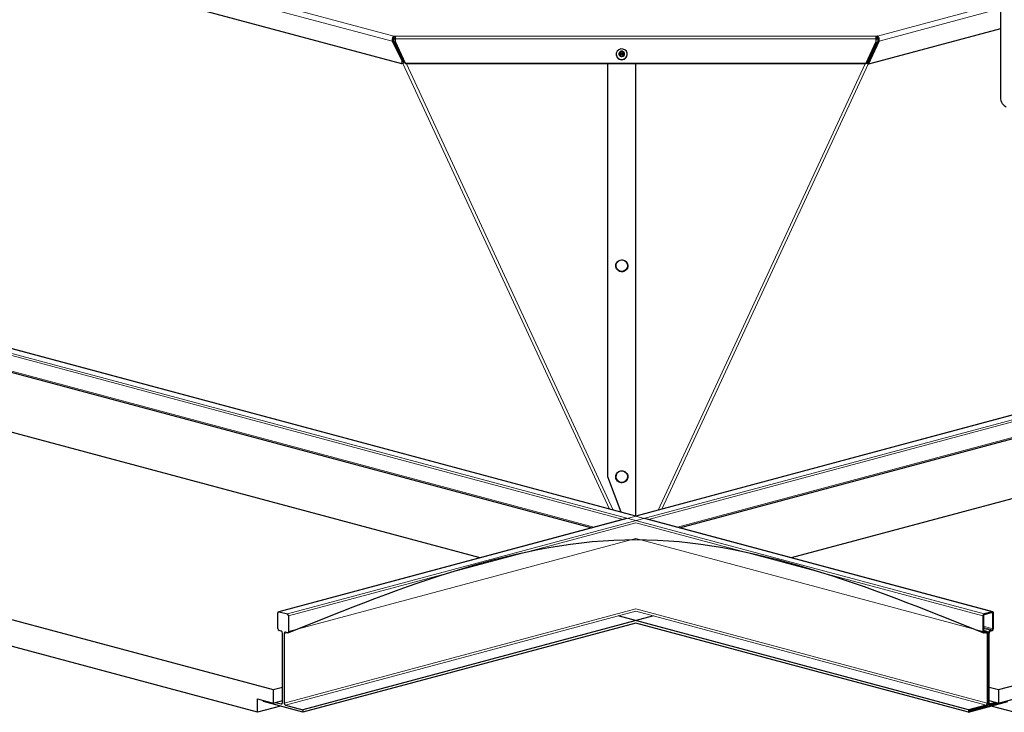
# Model space of a CAD drawing. Units: inches. Extents: x 2 to 154, y 1 to 99.
# Drawn here: x 125 to 131, y 35 to 39 of the extents above; entities that cross this region are included whole.
import ezdxf

# ---------------------------------------------------------------- set-up
doc = ezdxf.new("R2010")
doc.units = ezdxf.units.IN
doc.header["$MEASUREMENT"] = 0
doc.linetypes.add('SLD-Solid', pattern=[0])

msp = doc.modelspace()

# ---------------------------------------------------------------- linework, layer by layer
at = {"color": 7, "linetype": 'SLD-Solid', "lineweight": 30}
for p, q in [((131.2552104, 40.4840636), (131.2552104, 38.7831261)), ((127.6766674, 38.9846422), (125.4013056, 39.5942368)), ((127.6292358, 39.1498569), (127.6392358, 39.1498569)), ((127.6292358, 39.1402224), (127.6292358, 39.1498569)), ((127.6292358, 39.1402224), (127.6392358, 39.1402224)), ((127.6392358, 39.1328544), (127.6392358, 39.1498569)), ((131.2552104, 39.1942722), (130.4654957, 38.9826989)), ((130.5101807, 39.1498569), (130.5101807, 39.1328544)), ((130.5101807, 39.1498569), (130.5201807, 39.1498569)), ((130.5101807, 39.1402224), (130.5201807, 39.1402224)), ((130.5201807, 39.1402224), (130.5201807, 39.1498569)), ((127.6269409, 39.1214665), (127.6198795, 39.1200789)), ((127.6198795, 39.1200789), (127.6782893, 38.9993617)), ((127.6269409, 39.1214665), (127.6853506, 39.0007493)), ((127.635746, 39.131335), (127.6392358, 39.131335)), ((127.6392358, 39.1152545), (127.6392358, 39.1328544)), ((127.6986742, 38.9872248), (127.6392358, 39.1152545)), ((127.6392358, 39.1152545), (127.6392358, 39.1124211)), ((127.6986742, 38.9843913), (127.6392358, 39.1124211)), ((130.5101807, 39.1152545), (130.4507423, 38.9872248)), ((130.5101807, 39.1124211), (130.4507423, 38.9843913)), ((130.4584344, 38.9840865), (130.5227665, 39.1215444)), ((130.4654957, 38.9826989), (130.5298279, 39.1201568)), ((130.5101807, 39.1328544), (130.5101807, 39.1152545)), ((130.5101807, 39.131335), (130.5136706, 39.131335)), ((130.5101807, 39.1152545), (130.5101807, 39.1124211)), ((130.5227665, 39.1215444), (130.5298279, 39.1201568)), ((128.957916, 39.0419457), (128.957916, 39.040529)), ((129.023916, 39.040529), (129.023916, 39.0419457)), ((127.6766674, 38.9846422), (127.6782893, 38.9993617)), ((127.6837288, 38.9860298), (127.6766674, 38.9846422)), ((127.6782893, 38.9993617), (127.6853506, 39.0007493)), ((127.6853506, 39.0007493), (127.6837288, 38.9860298)), ((130.4507423, 38.9872248), (127.6986742, 38.9872248)), ((127.6986742, 38.9872248), (127.6986742, 38.9843913)), ((130.4507423, 38.9843913), (127.6986742, 38.9843913)), ((128.9080379, 36.5161191), (128.9080379, 38.9843913)), ((129.0747083, 36.2821776), (129.0747083, 38.9843913)), ((130.4507423, 38.9872248), (130.4507423, 38.9843913)), ((130.4654957, 38.9826989), (130.4584344, 38.9840865)), ((129.0747083, 36.2821776), (123.4432129, 37.7909174)), ((134.7062036, 37.7909174), (129.0747083, 36.2821776)), ((123.3885397, 37.6652049), (128.8127556, 36.2119975)), ((129.336661, 36.2119975), (134.7608768, 37.6652049)), ((128.1447372, 36.033028), (123.4031969, 37.3033391)), ((134.7462197, 37.3033391), (130.0046794, 36.033028)), ((121.3136963, 36.7435388), (126.906911, 35.2450548)), ((131.2425056, 35.2450548), (136.8357202, 36.7435388)), ((126.8132193, 35.1095819), (121.407388, 36.5578638)), ((128.9079871, 36.5153239), (128.9080379, 36.5161191)), ((128.9875688, 36.3055232), (128.9080379, 36.5161191)), ((129.0200351, 36.26753), (126.9407085, 35.7104554)), ((131.208708, 35.7104554), (129.1293814, 36.26753)), ((126.9362253, 35.6095576), (126.9362253, 35.7026905)), ((126.9432963, 35.7104305), (126.9927938, 35.6971696)), ((126.9998649, 35.6856408), (126.9998649, 35.5925079)), ((129.180185, 35.6857524), (127.0858962, 35.1246693)), ((131.0635203, 35.1246693), (128.9692315, 35.6857524)), ((131.1495517, 35.6856408), (131.1495517, 35.5925079)), ((131.1530872, 35.686588), (131.1530872, 35.5934551)), ((131.2061202, 35.7104305), (131.1566227, 35.6971696)), ((131.2061202, 35.7056133), (131.1566227, 35.6923524)), ((131.2096557, 35.6086104), (131.2096557, 35.7017433)), ((131.2131913, 35.6095576), (131.2131913, 35.7026905)), ((129.0747083, 35.6430424), (127.0858962, 35.1102176)), ((131.0635203, 35.1102176), (129.0747083, 35.6430424)), ((126.9556707, 35.5947135), (126.9432963, 35.5980288)), ((126.9627418, 35.1672982), (126.9627418, 35.5831847)), ((126.9733484, 35.5803431), (126.9733484, 35.1644565)), ((126.9927938, 35.5847678), (126.9804194, 35.5880831)), ((131.1728789, 35.5929377), (131.1530872, 35.5982401)), ((131.1566227, 35.5895851), (131.1689971, 35.5929003)), ((131.1566227, 35.5847678), (131.1689971, 35.5880831)), ((131.1760682, 35.5803431), (131.1760682, 35.1644565)), ((131.1796037, 35.5812903), (131.1796037, 35.1654038)), ((131.1831392, 35.166351), (131.1831392, 35.5822375)), ((131.1866748, 35.1672982), (131.1866748, 35.5831847)), ((131.1937458, 35.5995308), (131.2061202, 35.602846)), ((131.1937458, 35.5947135), (131.2061202, 35.5980288)), ((126.906911, 35.2450548), (126.9627418, 35.2600125)), ((131.1866748, 35.2600125), (131.2425056, 35.2450548)), ((126.906911, 35.2450548), (126.906911, 35.1647678)), ((131.2425056, 35.2450548), (131.2425056, 35.1647678)), ((126.8132193, 35.1898688), (126.906911, 35.1647678)), ((126.8132193, 35.1095819), (126.8132193, 35.1898688)), ((126.9507443, 35.1464263), (126.8132193, 35.1095819)), ((126.8501939, 35.1733649), (126.8501939, 35.1799629)), ((127.0858962, 35.1102176), (126.8501939, 35.1733649)), ((126.906911, 35.1647678), (126.9627418, 35.1797255)), ((126.9215681, 35.1686946), (126.9556707, 35.1595582)), ((126.9804194, 35.1529277), (127.0858962, 35.1246693)), ((131.0635203, 35.1102176), (131.2992226, 35.1733649)), ((131.1689971, 35.1529277), (131.0635203, 35.1246693)), ((131.0670559, 35.1159821), (131.2956871, 35.1772349)), ((131.1689971, 35.1481105), (131.0670559, 35.1207993)), ((131.1781951, 35.1578298), (131.1898641, 35.1547036)), ((131.1866748, 35.1797255), (131.2425056, 35.1647678)), ((131.2278484, 35.1686946), (131.1937458, 35.1595582)), ((131.2368387, 35.166286), (131.1937458, 35.1547409)), ((131.3361972, 35.1095819), (131.1986722, 35.1464263)), ((131.2425056, 35.1647678), (131.3361972, 35.1898688)), ((127.0858962, 35.1246693), (127.0858962, 35.1102176)), ((131.0635203, 35.1246693), (131.0635203, 35.1102176)), ((131.0670559, 35.1207993), (131.0670559, 35.1159821))]:
    msp.add_line(p, q, dxfattribs=at)
at = {"color": 8, "linetype": 'SLD-Solid', "lineweight": 0}
for p, q in [((127.6198795, 39.1200789), (125.4646348, 39.6974928)), ((125.4902945, 39.7229029), (127.6292358, 39.1498569)), ((130.5201807, 39.1498569), (131.2552104, 39.3467795)), ((131.2552104, 39.3144948), (130.5298279, 39.1201568)), ((127.6392358, 39.1498569), (130.5101807, 39.1498569)), ((127.6392358, 39.1238116), (127.635746, 39.131335)), ((130.5101807, 39.1328544), (127.6392358, 39.1328544)), ((130.5101807, 39.1238116), (130.5136706, 39.131335)), ((128.9179168, 36.3241837), (127.6832329, 38.9859324)), ((128.9407091, 36.3180774), (127.7039076, 38.9843913)), ((129.0746501, 38.9843913), (129.0746501, 36.2821932)), ((129.0747083, 36.2821776), (129.0747083, 38.9843913)), ((129.2087074, 36.3180774), (130.445509, 38.9843913)), ((129.2314997, 36.3241837), (130.4647516, 38.9828452)), ((131.1566227, 35.6971696), (121.2571278, 38.3493537)), ((131.2061202, 35.7104305), (121.3066253, 38.3626146)), ((136.8427913, 38.3626146), (126.9432963, 35.7104305)), ((136.8922887, 38.3493537), (126.9927938, 35.6971696)), ((128.9988186, 36.2618459), (123.3885397, 37.7649016)), ((134.7608768, 37.7649016), (129.1505979, 36.2618459)), ((128.8250056, 36.2152795), (123.3885397, 37.6717687)), ((134.7608768, 37.6717687), (129.324411, 36.2152795)), ((129.0747083, 36.2415142), (126.9998649, 35.6856408)), ((131.1495517, 35.6856408), (129.0747083, 36.2415142)), ((129.0747083, 36.1483813), (126.9998649, 35.5925079)), ((131.1495517, 35.5925079), (129.0747083, 36.1483813)), ((129.0747083, 35.7274341), (126.9733484, 35.1644565)), ((131.1760682, 35.1644565), (129.0747083, 35.7274341)), ((129.0747083, 35.7140108), (126.9804194, 35.1529277)), ((131.1689971, 35.1529277), (129.0747083, 35.7140108)), ((131.2096557, 35.7017433), (131.2006654, 35.7041519)), ((131.2096557, 35.6086104), (131.1530872, 35.6237657)), ((131.2061202, 35.602846), (131.1530872, 35.6170541)), ((131.1937458, 35.5995308), (131.1530872, 35.6104237)), ((126.991329, 35.5851603), (126.9733484, 35.5803431)), ((131.1689971, 35.5929003), (131.1530872, 35.5971627)), ((131.1566227, 35.5895851), (131.1542144, 35.5902303)), ((131.1760682, 35.5803431), (131.1580875, 35.5851603)), ((131.1831392, 35.5822375), (131.1795071, 35.5832106)), ((126.9604873, 35.1608486), (126.9556707, 35.1595582)), ((131.1831392, 35.166351), (131.1796037, 35.1672982)), ((131.1937458, 35.1595582), (131.1889292, 35.1608486))]:
    msp.add_line(p, q, dxfattribs=at)
at = {"color": 7, "linetype": 'SLD-Solid', "lineweight": 30, "flags": 128}
for points in [[(128.9969606, 39.0108335), (129.0089153, 39.0154201), (129.0181299, 39.024045), (129.0232014, 39.0353951), (129.0233577, 39.0477425), (129.0185751, 39.0592073), (129.0095817, 39.0680443), (128.9977465, 39.0729079), (128.9848715, 39.0730579), (128.9729167, 39.0684712), (128.9637022, 39.0598464), (128.9586307, 39.0484963), (128.9584743, 39.0361489), (128.963257, 39.024684), (128.9722504, 39.0158471), (128.9840855, 39.0109835), (128.9969606, 39.0108335)], [(128.9939688, 39.0278381), (129.0000066, 39.0301546), (129.0046604, 39.0345106), (129.0072218, 39.0402429), (129.0073007, 39.046479), (129.0048853, 39.0522693), (129.0003431, 39.0567324), (128.9943658, 39.0591888), (128.9878633, 39.0592645), (128.9818255, 39.0569481), (128.9771717, 39.0525921), (128.9746103, 39.0468597), (128.9745313, 39.0406236), (128.9769468, 39.0348333), (128.981489, 39.0303702), (128.9874663, 39.0279138), (128.9939688, 39.0278381)], [(128.993053, 39.0325521), (128.9972794, 39.0341736), (129.0005371, 39.0372228), (129.0023301, 39.0412355), (129.0023853, 39.0456007), (129.0006945, 39.0496539), (128.997515, 39.0527781), (128.9933309, 39.0544976), (128.9887791, 39.0545506), (128.9845526, 39.052929), (128.981295, 39.0498798), (128.979502, 39.0458672), (128.9794467, 39.0415019), (128.9811376, 39.0374487), (128.9843171, 39.0343245), (128.9885012, 39.0326051), (128.993053, 39.0325521)], [(126.9362253, 35.7026905), (126.9363611, 35.7045337), (126.9367635, 35.7062332), (126.9374169, 35.7077238), (126.9382963, 35.7089482), (126.9393679, 35.7098593), (126.9405903, 35.7104221), (126.9419168, 35.710615), (126.9432963, 35.7104305)], [(131.2131913, 35.7026905), (131.2130554, 35.7045337), (131.212653, 35.7062332), (131.2119996, 35.7077238), (131.2111202, 35.7089482), (131.2100487, 35.7098593), (131.2088262, 35.7104221), (131.2074997, 35.710615), (131.2061202, 35.7104305)], [(131.2096557, 35.7017433), (131.2095878, 35.7026649), (131.2093866, 35.7035147), (131.2090599, 35.70426), (131.2086202, 35.7048722), (131.2080844, 35.7053277), (131.2074732, 35.7056091), (131.2068099, 35.7057055), (131.2061202, 35.7056133)], [(126.9804194, 35.5880831), (126.9790399, 35.5882675), (126.9777135, 35.5880747), (126.976491, 35.5875119), (126.9754194, 35.5866008), (126.9745401, 35.5853764), (126.9738866, 35.5838858), (126.9734842, 35.5821862), (126.9733484, 35.5803431)], [(126.9998649, 35.5925079), (126.999729, 35.5906647), (126.9993266, 35.5889651), (126.9986732, 35.5874745), (126.9977938, 35.5862502), (126.9967223, 35.5853391), (126.9954998, 35.5847763), (126.9941733, 35.5845834), (126.9927938, 35.5847678)], [(131.1495517, 35.5925079), (131.1496875, 35.5906647), (131.1500899, 35.5889651), (131.1507433, 35.5874745), (131.1516227, 35.5862502), (131.1526942, 35.5853391), (131.1539167, 35.5847763), (131.1552432, 35.5845834), (131.1566227, 35.5847678)], [(131.1530872, 35.5934551), (131.1531551, 35.5925335), (131.1533563, 35.5916837), (131.153683, 35.5909384), (131.1541227, 35.5903262), (131.1546585, 35.5898707), (131.1552697, 35.5895893), (131.155933, 35.5894928), (131.1566227, 35.5895851)], [(131.1689971, 35.5929003), (131.1710663, 35.593177), (131.1730561, 35.5928877), (131.1748898, 35.5920435), (131.1764971, 35.5906768), (131.1778162, 35.5888403), (131.1787963, 35.5866044), (131.1793999, 35.584055), (131.1796037, 35.5812903)], [(131.1689971, 35.5880831), (131.1703766, 35.5882675), (131.1717031, 35.5880747), (131.1729256, 35.5875119), (131.1739971, 35.5866008), (131.1748765, 35.5853764), (131.1755299, 35.5838858), (131.1759323, 35.5821862), (131.1760682, 35.5803431)], [(126.9556707, 35.1595582), (126.9570502, 35.1593737), (126.9583767, 35.1595666), (126.9595992, 35.1601294), (126.9606707, 35.1610405), (126.9615501, 35.1622648), (126.9622035, 35.1637554), (126.9626059, 35.165455), (126.9627418, 35.1672982)], [(131.1937458, 35.1547409), (131.1916766, 35.1544642), (131.1896869, 35.1547536), (131.1878531, 35.1555978), (131.1862458, 35.1569644), (131.1849268, 35.158801), (131.1839466, 35.1610369), (131.183343, 35.1635862), (131.1831392, 35.166351)], [(131.1937458, 35.1595582), (131.1923663, 35.1593737), (131.1910398, 35.1595666), (131.1898174, 35.1601294), (131.1887458, 35.1610405), (131.1878665, 35.1622648), (131.187213, 35.1637554), (131.1868106, 35.165455), (131.1866748, 35.1672982)]]:
    msp.add_lwpolyline(points, dxfattribs=at)
at = {"color": 8, "linetype": 'SLD-Solid', "lineweight": 0, "flags": 128}
for points in [[(129.0231217, 37.7656959), (129.0257012, 37.7775216), (129.0236614, 37.7894663), (129.0172779, 37.7999169), (129.0074127, 37.8074621), (128.9953982, 37.8110826), (128.9828571, 37.8102897), (128.971483, 37.8051904), (128.9628122, 37.7964733), (128.9580156, 37.7853158), (128.9577411, 37.7732247), (128.9620257, 37.761833), (128.9702908, 37.7526793), (128.9814202, 37.7469998), (128.9939106, 37.7455614), (129.0060753, 37.7485586), (129.0162714, 37.7555865), (129.0231217, 37.7656959)], [(129.0254909, 36.5138115), (129.0245899, 36.52588), (129.0192199, 36.536842), (129.0101059, 36.5452171), (128.9984788, 36.5498742), (128.9859091, 36.5501843), (128.9740943, 36.5461055), (128.96463, 36.5381887), (128.9587944, 36.5275032), (128.9573758, 36.5154919), (128.9605656, 36.5037772), (128.9679331, 36.4939411), (128.9784832, 36.4873122), (128.9907912, 36.4847856), (129.0031946, 36.4867025), (129.0140185, 36.4928042), (129.0218009, 36.5022665), (129.0254909, 36.5138115)]]:
    msp.add_lwpolyline(points, dxfattribs=at)
at = {"color": 7, "linetype": 'SLD-Solid', "lineweight": 30}
for centre, radius, start, end in [((128.9904895, 39.0413516), 0.0325838, 181.44666452, 281.45497198), ((128.990916, 39.0342861), 0.0118237, 24.59267532, 155.40732468), ((128.990916, 39.0304257), 0.0118895, 35.4274174, 144.5725826), ((128.990916, 39.0285718), 0.0119496, 41.13253046, 138.86746954), ((128.9919636, 39.0409793), 0.0319556, 278.99641071, 359.19247449), ((126.9880619, 35.6863344), 0.0118234, 356.63647724, 66.4081483), ((131.1613547, 35.6863344), 0.0118234, 113.5918517, 183.36352276), ((131.1589887, 35.6869348), 0.0059117, 113.5918517, 183.36352276), ((126.9480283, 35.6088639), 0.0118234, 176.63647724, 246.4081483), ((131.2013883, 35.6088639), 0.0118234, 293.5918517, 3.36352276), ((131.2037542, 35.6082636), 0.0059117, 293.5918517, 3.36352276), ((126.9509388, 35.5838784), 0.0118234, 356.63647724, 66.4081483), ((131.2008437, 35.583278), 0.0177351, 113.5918517, 183.36352276), ((131.1984778, 35.5838784), 0.0118234, 113.5918517, 183.36352276), ((126.9851514, 35.1637629), 0.0118234, 176.63647724, 246.4081483), ((131.1618992, 35.1643632), 0.0177351, 293.5918517, 3.36352276), ((131.1642652, 35.1637629), 0.0118234, 293.5918517, 3.36352276)]:
    msp.add_arc(centre, radius, start, end, dxfattribs=at)
msp.add_ellipse((131.2905807, 38.7742895), major_axis=(-0.0133751, 0.0464502), ratio=0.704924909, start_param=1.183003328, end_param=2.71889307, dxfattribs=at)
for points, knots in [([(127.6292358, 39.1498569), (127.6277985, 39.1488352), (127.6249237, 39.1467916), (127.6213772, 39.1402675), (127.6192957, 39.1320502), (127.6191365, 39.1249316), (127.6197401, 39.1209893), (127.6198795, 39.1200789)], [0, 0, 0, 0, 0.232503656, 0.465058469, 0.697613512, 0.930168512, 1, 1, 1, 1]), ([(127.6292358, 39.1402224), (127.6285836, 39.1394743), (127.6272789, 39.1379778), (127.6259232, 39.1333677), (127.6255238, 39.1276455), (127.6264689, 39.1235248), (127.6269409, 39.1214665)], [0, 0, 0, 0, 0.2500664505, 0.5002096047, 0.7503529034, 1, 1, 1, 1]), ([(130.5298279, 39.1201568), (130.5301254, 39.1232158), (130.5307205, 39.1293342), (130.5289838, 39.1379942), (130.5257988, 39.1449537), (130.5225377, 39.1485331), (130.5206348, 39.1496019), (130.5201807, 39.1498569)], [0, 0, 0, 0, 0.231800865, 0.463648977, 0.695497296, 0.927345562, 1, 1, 1, 1]), ([(130.5227665, 39.1215444), (130.5232127, 39.1235846), (130.5241053, 39.1276656), (130.5236491, 39.1333364), (130.522233, 39.1379606), (130.5208709, 39.1394618), (130.5201807, 39.1402224)], [0, 0, 0, 0, 0.248265955, 0.496598902, 0.744932098, 1, 1, 1, 1]), ([(127.635746, 39.131335), (127.633996, 39.1311649), (127.6306589, 39.1308405), (127.6274745, 39.1306021), (127.62596, 39.1304888)], [0, 0, 0, 0, 0.5244088828, 1, 1, 1, 1]), ([(130.5268767, 39.1302582), (130.5259194, 39.1303189), (130.5234181, 39.1304775), (130.5189024, 39.1308304), (130.5154105, 39.1311672), (130.5136706, 39.131335)], [0, 0, 0, 0, 0.237244842, 0.61993413, 1, 1, 1, 1]), ([(129.0253122, 37.7638286), (129.0260542, 37.7658639), (129.0281572, 37.7716332), (129.028472, 37.7819623), (129.0248537, 37.7935407), (129.0174193, 37.8033401), (129.0070727, 37.8102235), (128.9949488, 37.8134269), (128.9824108, 37.8125732), (128.97088, 37.8077419), (128.9616776, 37.7994713), (128.9558612, 37.7887056), (128.9540902, 37.7766821), (128.9565492, 37.7647745), (128.9629403, 37.754323), (128.9725405, 37.7464892), (128.9842734, 37.742151), (128.9968539, 37.7417962), (129.0087636, 37.745523), (129.0191669, 37.7528903), (129.0232322, 37.7601263), (129.0253122, 37.7638286)], [0, 0, 0, 0, 0.029171765, 0.082688859, 0.136337253, 0.189981375, 0.243695737, 0.297513382, 0.35142297, 0.405378802, 0.459315069, 0.513172043, 0.566918646, 0.620581777, 0.674218555, 0.727906638, 0.781693498, 0.835579269, 0.8895294, 0.943477932, 1, 1, 1, 1]), ([(129.0278682, 36.5126418), (129.0279994, 36.5147995), (129.0283709, 36.5209114), (129.0257259, 36.5309287), (129.0189575, 36.5411024), (129.0090292, 36.5485604), (128.9971238, 36.5524408), (128.9845545, 36.5522991), (128.9727493, 36.5481322), (128.9630574, 36.5404011), (128.9565933, 36.5299862), (128.9540931, 36.5180841), (128.9558259, 36.5060574), (128.9615756, 36.4952631), (128.9706857, 36.4869033), (128.9821418, 36.4819093), (128.9946585, 36.4808517), (129.0068517, 36.4838642), (129.0172262, 36.4906328), (129.0250994, 36.5004972), (129.0269317, 36.5085339), (129.0278682, 36.5126418)], [0, 0, 0, 0, 0.029178089, 0.082652495, 0.136289789, 0.189988131, 0.243787596, 0.297683446, 0.351636464, 0.405580636, 0.459454881, 0.513220488, 0.566893582, 0.6205295, 0.674203867, 0.727972352, 0.781842584, 0.835786204, 0.889739405, 0.943639866, 1, 1, 1, 1])]:
    msp.add_open_spline(points, degree=3, knots=knots, dxfattribs=at)
msp.add_open_spline([(126.9953816, 35.5847429), (127.6884905, 35.8632802), (129.0747083, 36.4203548), (130.460926, 35.8632802), (131.1540349, 35.5847429)], degree=3, dxfattribs=at)

doc.saveas('drawing.dxf')
